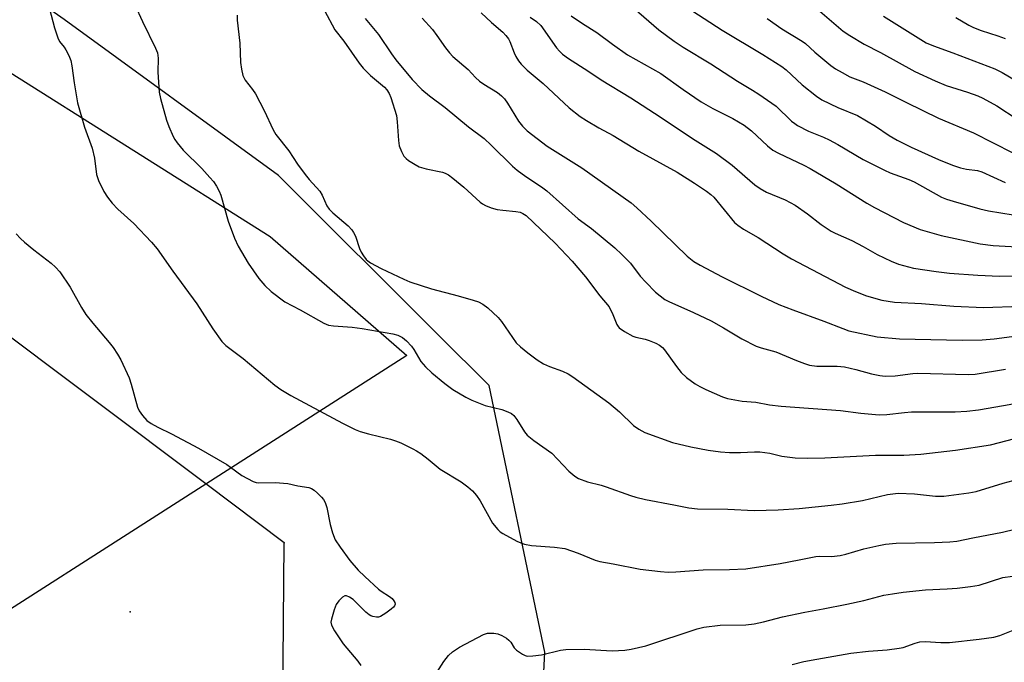
# Model space of a CAD drawing. Units: inches. Extents: x 1267770 to 1273771, y 593448 to 597449.
# Drawn here: x 1269200 to 1269463, y 594323 to 594494 of the extents above; entities that cross this region are included whole.
import ezdxf

# ---------------------------------------------------------------- set-up
doc = ezdxf.new("R2010")
doc.units = ezdxf.units.IN
doc.header["$MEASUREMENT"] = 0
for name, color, linetype in [('NTRL-Farm Land', 3, 'Continuous'), ('NTRL-Trees', 3, 'Continuous'), ('Undefined', 1, 'Continuous'), ('UTIL-Cross Country Transmission Line', 1, 'Continuous'), ('UTIL-Cross Country Transmission Tower', 30, 'Continuous')]:
    doc.layers.add(name, color=color, linetype=linetype)

msp = doc.modelspace()

# ---------------------------------------------------------------- linework, layer by layer
at = {"layer": 'NTRL-Farm Land'}
msp.add_polyline3d([(1269194.1, 594482.48, 0), (1269267.13, 594436.53, 0), (1269303.62, 594404.69, 0), (1269120.5, 594287.54, 0)], dxfattribs=at)
at = {"layer": 'NTRL-Trees'}
msp.add_lwpolyline([(1270267.48, 593740.98), (1270237.86, 593690.38), (1270230.45, 593610.15), (1270200.83, 593559.55), (1270104.22, 593509.12), (1270042.57, 593470.08), (1269988.78, 593474.01), (1269970.92, 593448.86), (1269328.33, 593448.93), (1269328.06, 593453.33), (1269309.22, 593758.17), (1269332.89, 594015.73), (1269334.67, 594085.1), (1269329.41, 594165.74), (1269336.49, 594246.42), (1269340.53, 594325.35), (1269325.63, 594396.63), (1269312.11, 594410.12), (1269269.32, 594452.85), (1269212, 594494.49), (1268995.23, 594646.1)], dxfattribs=at)
at = {"layer": 'Undefined'}
for points, elevation in [([(1269278.86, 594502.19), (1269284.41, 594491.79), (1269286.79, 594488.73), (1269290.92, 594482.87), (1269291.96, 594481.52), (1269293.91, 594479.53), (1269297.69, 594476.39), (1269298.26, 594475.72), (1269298.89, 594474.73), (1269299.34, 594473.7), (1269300.86, 594468.84), (1269301.06, 594467.12), (1269301.38, 594462.19), (1269301.59, 594460.76), (1269302.17, 594459.21), (1269302.84, 594458.02), (1269303.42, 594457.4), (1269304.12, 594456.86), (1269305.87, 594455.72), (1269306.92, 594455.16), (1269308.84, 594454.59), (1269313.14, 594453.69), (1269313.9, 594453.42), (1269314.82, 594452.95), (1269315.98, 594452.11), (1269318.86, 594449.72), (1269323.26, 594445.69), (1269323.91, 594445.2), (1269324.63, 594444.8), (1269326.2, 594444.19), (1269327.82, 594443.71), (1269329.27, 594443.51), (1269332.81, 594443.19), (1269333.95, 594442.99), (1269334.69, 594442.68), (1269335.56, 594442.09), (1269343.27, 594434.76), (1269347.81, 594429.89), (1269351.4, 594425.75), (1269355.29, 594420.64), (1269357.71, 594417.66), (1269358.75, 594415.66), (1269359.8, 594412.97), (1269360.14, 594412.41), (1269360.46, 594412.05), (1269361.84, 594411.07), (1269364.1, 594409.83), (1269364.9, 594409.55), (1269367.37, 594409.02), (1269368.44, 594408.7), (1269370.26, 594408), (1269371.2, 594407.47), (1269371.97, 594406.8), (1269372.52, 594406.18), (1269375.72, 594401.71), (1269376.98, 594400.12), (1269378.47, 594398.82), (1269380.73, 594397.1), (1269382.03, 594396.36), (1269383.64, 594395.57), (1269388.03, 594393.66), (1269389.42, 594393.17), (1269393.35, 594392.46), (1269397.01, 594392.22), (1269400.59, 594391.51), (1269403.72, 594391.09), (1269419.64, 594389.99), (1269425.01, 594389.3), (1269429.95, 594388.81), (1269432.01, 594388.88), (1269436.75, 594389.48), (1269438.59, 594389.64), (1269450.29, 594389.61), (1269453.43, 594389.77), (1269456.5, 594390.17), (1269463.22, 594391.31), (1269468.65, 594392.33)], 590), ([(1269208.09, 594497.39), (1269209.45, 594492.34), (1269210.29, 594489.64), (1269210.79, 594488.64), (1269212, 594487.14), (1269212.45, 594486.43), (1269213.23, 594484.91), (1269213.77, 594483.6), (1269214.08, 594482.14), (1269214.64, 594477.62), (1269215.55, 594472.22), (1269217.4, 594465.72), (1269219.5, 594460.1), (1269220.08, 594457.43), (1269220.66, 594453.12), (1269220.88, 594452.28), (1269221.2, 594451.45), (1269222.63, 594448.52), (1269223.61, 594447.06), (1269224.85, 594445.42), (1269226.39, 594443.82), (1269230.62, 594439.96), (1269235.35, 594434.97), (1269236.86, 594433.18), (1269241.05, 594427.21), (1269247.44, 594418.53), (1269251.78, 594411.77), (1269254.17, 594408.4), (1269255.24, 594407.33), (1269259.85, 594403.89), (1269268.33, 594396.79), (1269269.94, 594395.63), (1269272.62, 594393.96), (1269286.39, 594386.59), (1269289.79, 594384.9), (1269291.15, 594384.38), (1269293.38, 594383.72), (1269299.26, 594382.28), (1269300.64, 594381.88), (1269302, 594381.31), (1269305.21, 594379.76), (1269306.25, 594379.2), (1269307.38, 594378.48), (1269309.33, 594377), (1269312.57, 594374.27), (1269318.15, 594370.9), (1269319.97, 594369.58), (1269321.24, 594368.5), (1269322.29, 594367.23), (1269323.24, 594365.83), (1269326.55, 594359.83), (1269327.99, 594358.11), (1269328.6, 594357.53), (1269329.28, 594357.04), (1269333.06, 594355.03), (1269334.09, 594354.59), (1269335.12, 594354.26), (1269337.01, 594353.87), (1269343.12, 594353.47), (1269345.86, 594353.1), (1269349.48, 594351.84), (1269354, 594349.96), (1269355.28, 594349.55), (1269358.83, 594348.96), (1269366.06, 594347.52), (1269371.51, 594346.92), (1269373.52, 594346.77), (1269375.56, 594346.86), (1269382.88, 594347.4), (1269389.93, 594347.46), (1269394.31, 594347.67), (1269403.43, 594349.05), (1269408.56, 594350.01), (1269413, 594350.96), (1269414.12, 594351.05), (1269417.2, 594350.95), (1269419.56, 594351.22), (1269421.04, 594351.56), (1269425.87, 594352.94), (1269429.89, 594353.9), (1269431.61, 594354.2), (1269434.49, 594354.47), (1269444.77, 594354.65), (1269448.87, 594354.83), (1269450.73, 594355.01), (1269454.98, 594355.95), (1269462.92, 594357.42), (1269466.27, 594358.21)], 596), ([(1269230.86, 594498.43), (1269232.94, 594493.95), (1269236.4, 594486.89), (1269236.92, 594485.59), (1269237.1, 594484.22), (1269237.01, 594480.48), (1269237.41, 594475.13), (1269237.78, 594473.38), (1269239.32, 594467.59), (1269239.95, 594465.94), (1269241.13, 594463.25), (1269241.55, 594462.47), (1269242.19, 594461.56), (1269243.82, 594459.62), (1269248.78, 594454.64), (1269250.98, 594452.31), (1269251.92, 594451.2), (1269252.72, 594449.94), (1269253.42, 594448.62), (1269253.86, 594447.52), (1269254.91, 594444.08), (1269255.82, 594440.61), (1269257.52, 594436.02), (1269258.57, 594433.95), (1269261.22, 594429.39), (1269264.02, 594425.31), (1269265.7, 594423.39), (1269267.33, 594421.82), (1269270.98, 594419.07), (1269275.11, 594416.9), (1269281.41, 594413.34), (1269282.67, 594412.81), (1269284.06, 594412.59), (1269288.99, 594412.29), (1269291.73, 594411.92), (1269299.88, 594410.51), (1269301.23, 594410.09), (1269302.47, 594409.49), (1269303.54, 594408.63), (1269304.85, 594407.21), (1269305.5, 594406.28), (1269307.41, 594403.1), (1269308.6, 594401.67), (1269310.28, 594400.02), (1269313.76, 594397.18), (1269315.92, 594395.62), (1269319.44, 594393.56), (1269321, 594392.76), (1269324.56, 594391.33), (1269329.04, 594390.21), (1269330.65, 594389.65), (1269331.63, 594389.15), (1269332.21, 594388.62), (1269333.04, 594387.57), (1269335.11, 594384.23), (1269335.81, 594383.37), (1269337.58, 594381.95), (1269342.38, 594378.55), (1269346.97, 594373.71), (1269348.54, 594372.39), (1269349.52, 594371.8), (1269351.91, 594370.89), (1269355.59, 594369.99), (1269356.91, 594369.59), (1269363.47, 594367.2), (1269364.89, 594366.76), (1269367.5, 594366.18), (1269375.06, 594364.78), (1269379.05, 594363.94), (1269381.39, 594363.67), (1269389.51, 594363.56), (1269396.55, 594363.25), (1269402.97, 594363.4), (1269408.56, 594363.77), (1269417.15, 594364.64), (1269420.06, 594365.03), (1269425.5, 594365.92), (1269432.22, 594367.52), (1269435.04, 594367.89), (1269439.38, 594367.73), (1269445.01, 594367.05), (1269447.23, 594367.1), (1269453.95, 594367.99), (1269455.87, 594368.31), (1269463.1, 594370.56), (1269467.1, 594371.57)], 594), ([(1269323.55, 594496.28), (1269326.25, 594493.73), (1269329.27, 594491.14), (1269330.09, 594490.29), (1269330.81, 594489.35), (1269331.19, 594488.65), (1269332.32, 594485.61), (1269332.78, 594484.62), (1269333.52, 594483.44), (1269334.22, 594482.56), (1269335.86, 594481.02), (1269340.09, 594477.41), (1269347.08, 594470.88), (1269350, 594468.61), (1269351.69, 594467.49), (1269355, 594465.56), (1269358.81, 594463.47), (1269365.68, 594459.35), (1269375.94, 594453.7), (1269380.58, 594450.78), (1269383.78, 594448.61), (1269384.97, 594447.72), (1269385.72, 594446.98), (1269391.28, 594440.27), (1269392.17, 594439.5), (1269393.63, 594438.48), (1269397.56, 594436.2), (1269404.28, 594431.85), (1269406.51, 594430.51), (1269420.99, 594422.94), (1269423.62, 594421.77), (1269426.53, 594420.61), (1269430.62, 594419.47), (1269434.01, 594418.97), (1269441.3, 594418.57), (1269449.89, 594417.9), (1269457.86, 594417.5), (1269467.91, 594417.85)], 584), ([(1269364.34, 594497.52), (1269371.05, 594491.72), (1269375.11, 594488.73), (1269377.53, 594487.13), (1269384.93, 594482.69), (1269392.02, 594478.06), (1269396.05, 594475.66), (1269397.76, 594474.54), (1269402.38, 594471.32), (1269406.53, 594467.37), (1269407.36, 594466.7), (1269408.11, 594466.22), (1269411.02, 594464.7), (1269415.02, 594463.07), (1269416.6, 594462.32), (1269418.88, 594461.08), (1269425.69, 594457.13), (1269431.38, 594454.24), (1269432.9, 594453.57), (1269437.87, 594451.74), (1269439.27, 594451.12), (1269446.63, 594447.03), (1269448, 594446.47), (1269449.71, 594445.92), (1269456.85, 594443.92), (1269459.2, 594443.36), (1269469.08, 594441.75)], 578), ([(1269378.38, 594497.88), (1269387.97, 594491.66), (1269398.8, 594485.2), (1269403.88, 594481.99), (1269405.08, 594481.03), (1269409.39, 594477.05), (1269413.22, 594474.01), (1269414.64, 594473.03), (1269418.9, 594471.03), (1269424.16, 594468.83), (1269428.96, 594465.97), (1269432.65, 594463.52), (1269434.72, 594462.29), (1269438.51, 594460.4), (1269445.84, 594457.11), (1269449.57, 594455.59), (1269451.73, 594454.84), (1269453.31, 594454.49), (1269456.28, 594454.11), (1269457.38, 594453.81), (1269463.66, 594450.97)], 576), ([(1269414.06, 594496.72), (1269420.34, 594491.39), (1269422.08, 594490.24), (1269425.93, 594487.96), (1269430.3, 594485.69), (1269439.47, 594480.65), (1269444.89, 594478.1), (1269447.89, 594476.89), (1269453.56, 594475.1), (1269456.35, 594474.1), (1269457.68, 594473.52), (1269461.41, 594471.46), (1269466.84, 594467.91)], 572), ([(1269258.27, 594495.73), (1269258.28, 594494.31), (1269259.01, 594488.24), (1269259.14, 594483.03), (1269259.42, 594481.27), (1269259.82, 594479.55), (1269260.03, 594479), (1269260.43, 594478.3), (1269262.38, 594475.85), (1269263.16, 594474.61), (1269265.52, 594470.18), (1269267.92, 594465.05), (1269268.64, 594463.76), (1269272.12, 594459.44), (1269274.43, 594455.88), (1269276.48, 594453.06), (1269277.56, 594451.76), (1269280.37, 594448.64), (1269280.99, 594447.56), (1269282.23, 594444.73), (1269282.83, 594443.8), (1269283.84, 594442.81), (1269287.97, 594439.31), (1269288.94, 594438.31), (1269289.39, 594437.6), (1269289.87, 594436.58), (1269290.95, 594433.31), (1269291.42, 594432.27), (1269292.06, 594431.3), (1269292.78, 594430.39), (1269293.19, 594429.99), (1269293.9, 594429.47), (1269296.73, 594427.93), (1269302.83, 594425.08), (1269304.44, 594424.42), (1269310.22, 594422.51), (1269317.36, 594420.65), (1269321.36, 594419.49), (1269322.77, 594419.01), (1269323.93, 594418.43), (1269325.28, 594417.41), (1269328.05, 594414.88), (1269328.97, 594413.73), (1269332.91, 594408.09), (1269334, 594406.99), (1269335.96, 594405.39), (1269338.5, 594403.54), (1269340.2, 594402.46), (1269341.83, 594401.76), (1269345.28, 594400.5), (1269346.75, 594399.75), (1269348.04, 594398.95), (1269357.67, 594392), (1269360.5, 594389.59), (1269364.27, 594385.98), (1269365.72, 594384.98), (1269367.26, 594384.11), (1269374.68, 594381.41), (1269379.59, 594380.22), (1269384.24, 594379.38), (1269387.56, 594378.92), (1269389.9, 594378.77), (1269392.89, 594378.71), (1269396.63, 594378.93), (1269398.08, 594378.9), (1269400.72, 594378.53), (1269403.93, 594377.77), (1269407.47, 594377.34), (1269410.91, 594377.24), (1269415.4, 594377.33), (1269428.99, 594378.01), (1269436.56, 594378.04), (1269441.09, 594378.26), (1269450.33, 594379.38), (1269459.73, 594380.82), (1269472.38, 594384.05)], 592), ([(1269292.49, 594494.83), (1269296.06, 594490.51), (1269299.5, 594485.37), (1269300.7, 594483.74), (1269305.1, 594478.45), (1269307.67, 594475.77), (1269309.68, 594474.09), (1269313.87, 594471), (1269320.15, 594465.87), (1269324.29, 594462.67), (1269326.18, 594460.96), (1269331.91, 594455.35), (1269333.13, 594454.28), (1269335.46, 594452.54), (1269339.64, 594449.74), (1269341.05, 594448.71), (1269349.42, 594441.24), (1269353.05, 594438.66), (1269359.22, 594433.51), (1269361.16, 594431.71), (1269363.48, 594429.38), (1269366.07, 594425.87), (1269367.54, 594424.25), (1269370.17, 594421.64), (1269372.67, 594419.67), (1269373.72, 594419.09), (1269380.28, 594416.22), (1269385.03, 594413.94), (1269388.32, 594412.11), (1269393.2, 594409.15), (1269397.06, 594407.17), (1269398.37, 594406.69), (1269402.36, 594405.69), (1269407.83, 594403.36), (1269409.98, 594402.53), (1269411.35, 594402.12), (1269413.32, 594401.85), (1269418.71, 594401.82), (1269420.67, 594401.68), (1269423.69, 594400.97), (1269427.86, 594399.75), (1269430.11, 594399.3), (1269431.55, 594399.18), (1269434.19, 594399.22), (1269438.93, 594399.87), (1269440.28, 594399.98), (1269453.75, 594399.64), (1269455.65, 594399.69), (1269463.73, 594401)], 588), ([(1269307.72, 594494.92), (1269310.51, 594491.88), (1269311.7, 594490.27), (1269313.96, 594486.96), (1269315.01, 594485.63), (1269315.93, 594484.62), (1269320.05, 594481.16), (1269322, 594479.01), (1269323.03, 594478.03), (1269324.19, 594477.22), (1269327.85, 594474.98), (1269328.95, 594474.11), (1269329.76, 594473.35), (1269330.6, 594472.19), (1269333.46, 594467.3), (1269334.57, 594465.98), (1269335.79, 594464.76), (1269341.17, 594460.68), (1269350.45, 594454.85), (1269363.64, 594445.47), (1269365.15, 594444.17), (1269369.02, 594440.59), (1269378.56, 594431.28), (1269380.41, 594429.81), (1269382.07, 594428.86), (1269388, 594425.74), (1269398.38, 594420.53), (1269403.16, 594418.32), (1269406.84, 594416.86), (1269415.17, 594413.86), (1269420.2, 594411.86), (1269421.88, 594411.29), (1269429.41, 594409.69), (1269435.39, 594409.11), (1269452.14, 594408.75), (1269457.46, 594408.89), (1269460.71, 594409.17), (1269473.42, 594410.81)], 586), ([(1269336.61, 594495.13), (1269338.34, 594494), (1269339.51, 594492.91), (1269343.66, 594486.94), (1269344.42, 594486.06), (1269345.28, 594485.29), (1269346.9, 594484.09), (1269352.05, 594480.81), (1269355.64, 594478.4), (1269363.5, 594473.58), (1269371.4, 594468.54), (1269380.04, 594462.67), (1269386.43, 594458.69), (1269390.68, 594455.61), (1269396.74, 594450.35), (1269398.11, 594449.32), (1269399.83, 594448.35), (1269404.77, 594446.27), (1269407.45, 594444.86), (1269410.81, 594442.52), (1269414.47, 594439.69), (1269417.09, 594437.96), (1269418.19, 594437.4), (1269422.66, 594435.41), (1269425.67, 594433.82), (1269429.39, 594431.72), (1269433.16, 594429.87), (1269435.1, 594429.14), (1269439.11, 594428.05), (1269445.23, 594427.1), (1269448.8, 594426.71), (1269456.31, 594426.2), (1269462.12, 594425.9), (1269474.02, 594426.01)], 582), ([(1269347.57, 594495.54), (1269350.61, 594493.42), (1269354.48, 594491.05), (1269358.64, 594487.91), (1269362.66, 594485.09), (1269371.56, 594480.1), (1269377.52, 594475.77), (1269382.32, 594472.53), (1269385.45, 594470.73), (1269390.79, 594468.08), (1269393.85, 594466.25), (1269395.79, 594464.74), (1269400.07, 594460.73), (1269401.51, 594459.59), (1269403, 594458.79), (1269409.76, 594455.61), (1269411.53, 594454.67), (1269418.49, 594450.6), (1269426.68, 594445.43), (1269428.69, 594444.27), (1269436.45, 594440.25), (1269440.91, 594438.37), (1269446.53, 594436.81), (1269457, 594434.5), (1269460.47, 594434.08), (1269466.89, 594433.78)], 580), ([(1269400.01, 594494.78), (1269403.96, 594492.06), (1269409.37, 594488.74), (1269410.25, 594488.07), (1269412.76, 594485.78), (1269417.04, 594482.23), (1269418.24, 594481.38), (1269420.03, 594480.32), (1269422.1, 594479.23), (1269425.71, 594477.83), (1269431.55, 594475.17), (1269437.24, 594472.31), (1269445.86, 594468.15), (1269455.22, 594464.18), (1269465.69, 594458.86)], 574), ([(1269431.08, 594495.42), (1269442.56, 594488.32), (1269444.45, 594487.45), (1269449.63, 594485.64), (1269460.86, 594481.33), (1269462.86, 594480.32), (1269466.74, 594478.05)], 570), ([(1269450.43, 594495.06), (1269453.9, 594493.05), (1269455.15, 594492.42), (1269457.26, 594491.59), (1269461.72, 594490.16), (1269463.65, 594489.41)], 568), ([(1269199.18, 594437.22), (1269200.32, 594435.95), (1269201.38, 594434.96), (1269203.9, 594432.91), (1269208.54, 594429.41), (1269209.72, 594428.26), (1269210.82, 594427.03), (1269213.6, 594422.94), (1269216.61, 594417.53), (1269217.8, 594415.61), (1269219.63, 594413.3), (1269224.04, 594408.18), (1269225.12, 594406.78), (1269226.25, 594405.02), (1269227.11, 594403.48), (1269229.36, 594398.69), (1269229.95, 594397.02), (1269231.58, 594390.88), (1269232.08, 594389.85), (1269232.93, 594388.65), (1269234.07, 594387.32), (1269235.23, 594386.46), (1269237.02, 594385.49), (1269240.74, 594383.75), (1269247.89, 594379.87), (1269255.52, 594375.5), (1269256.49, 594374.86), (1269259.55, 594372.59), (1269262.56, 594370.97), (1269263.35, 594370.7), (1269263.92, 594370.62), (1269268.38, 594370.74), (1269271.8, 594370.42), (1269274.52, 594369.83), (1269277.44, 594369.37), (1269278.16, 594369.11), (1269278.85, 594368.69), (1269279.74, 594367.9), (1269280.78, 594366.83), (1269281.35, 594366.14), (1269281.8, 594365.38), (1269282.28, 594364.01), (1269283.17, 594359.46), (1269283.8, 594357.26), (1269284.51, 594355.42), (1269285.8, 594353.44), (1269288.41, 594349.83), (1269290.64, 594347.32), (1269292.43, 594345.56), (1269296.07, 594342.24), (1269296.77, 594341.69), (1269299.01, 594340.26), (1269299.7, 594339.73), (1269300.19, 594339.11), (1269300.39, 594338.65), (1269300.48, 594338.2), (1269300.37, 594337.78), (1269300.08, 594337.39), (1269299.45, 594336.83), (1269298.03, 594335.78), (1269296.55, 594334.89), (1269296.04, 594334.75), (1269295.54, 594334.72), (1269294.53, 594334.86), (1269294.05, 594335.04), (1269293.57, 594335.33), (1269292.68, 594336.09), (1269289.26, 594339.42), (1269288.29, 594340.08), (1269287.54, 594340.4), (1269287.06, 594340.44), (1269286.4, 594340.1), (1269285.42, 594339.08), (1269284.78, 594338.09), (1269284.24, 594336.7), (1269283.45, 594334.16), (1269283.33, 594333.33), (1269283.49, 594332.54), (1269284.32, 594331.02), (1269286.58, 594327.55), (1269290.54, 594322.96), (1269291.33, 594321.79)], 598), ([(1269307.28, 594313.08), (1269313.57, 594322.83), (1269314.78, 594324.49), (1269315.86, 594325.41), (1269317.75, 594326.71), (1269324.15, 594330.09), (1269325.19, 594330.39), (1269326.89, 594330.43), (1269328, 594330.28), (1269329.06, 594329.85), (1269330.3, 594329.13), (1269330.95, 594328.6), (1269331.41, 594328.02), (1269332.38, 594326.49), (1269332.97, 594325.91), (1269334.58, 594324.78), (1269335.32, 594324.43), (1269335.85, 594324.31), (1269337.29, 594324.34), (1269339.65, 594324.67), (1269344.77, 594325.89), (1269346.19, 594326.09), (1269351.04, 594326.14), (1269358.57, 594325.74), (1269361.95, 594325.9), (1269363.63, 594326.15), (1269367.54, 594327.04), (1269381.32, 594331.57), (1269383.02, 594332.03), (1269387.42, 594332.57), (1269394.27, 594332.66), (1269396.53, 594332.95), (1269399.03, 594333.46), (1269404.1, 594334.83), (1269410.09, 594336.06), (1269415, 594336.92), (1269421.33, 594338.17), (1269425.81, 594339.13), (1269431.24, 594340.56), (1269433.5, 594340.98), (1269436.37, 594341.37), (1269442.38, 594341.99), (1269448.12, 594342.25), (1269450.79, 594342.44), (1269454.36, 594342.9), (1269456.71, 594343.3), (1269462.98, 594345.3), (1269468.22, 594346.06)], 598), ([(1269406.66, 594322.09), (1269409.82, 594322.81), (1269413.31, 594323.5), (1269422.33, 594325.05), (1269427.07, 594325.63), (1269432.12, 594325.94), (1269435.26, 594326.38), (1269436.38, 594326.64), (1269439.6, 594327.8), (1269440.83, 594328.09), (1269442.21, 594328.16), (1269446.47, 594327.89), (1269448.76, 594327.95), (1269456.65, 594328.81), (1269460.63, 594329.38), (1269462.25, 594329.78), (1269467.11, 594331.77)], 600)]:
    msp.add_lwpolyline(points, dxfattribs=dict(at, elevation=elevation))
at = {"layer": 'UTIL-Cross Country Transmission Line'}
msp.add_lwpolyline([(1269268.39, 593448.93), (1269264.06, 593547.36), (1269267.46, 593953.37), (1269270.82, 594354.61), (1269249.9, 594370.32), (1268618.96, 594844.05), (1267770.61, 595518.43)], dxfattribs=at)
at = {"layer": 'UTIL-Cross Country Transmission Tower'}
for p in [(1269270.82, 594354.61), (1269229.69, 594336.12)]:
    msp.add_point(p, dxfattribs=at)

doc.saveas('drawing.dxf')
